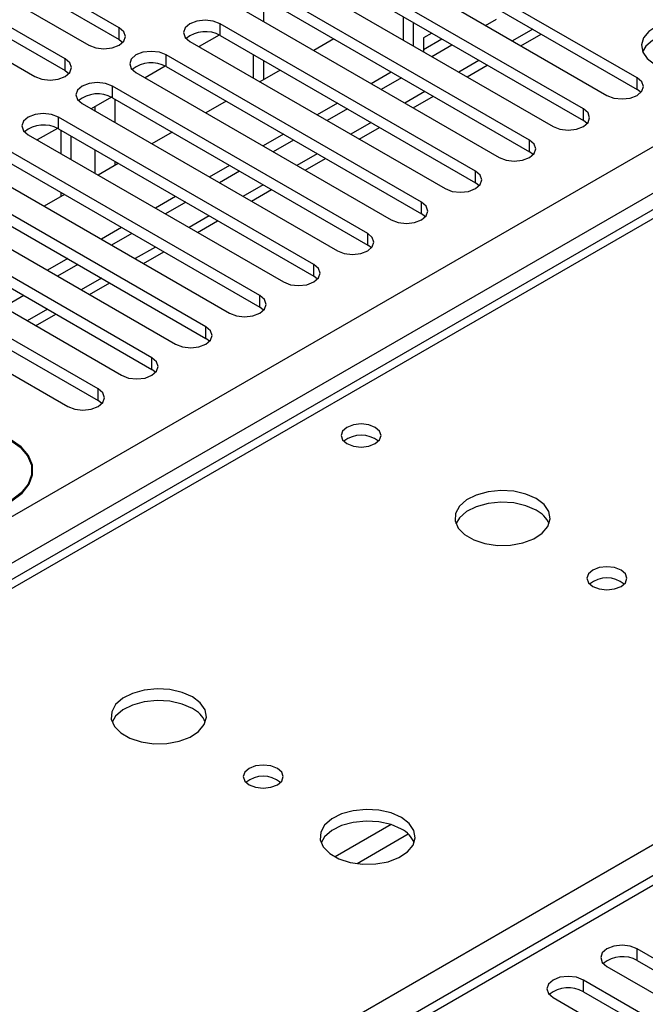
# Model space of a CAD drawing. Units: millimetres. Extents: x 4 to 11134, y 11 to 15752.
# Drawn here: x 6025 to 6091, y 4079 to 4182 of the extents above; entities that cross this region are included whole.
import ezdxf

# ---------------------------------------------------------------- set-up
doc = ezdxf.new("R2010")
doc.units = ezdxf.units.MM
doc.header["$LTSCALE"] = 53

msp = doc.modelspace()

# ---------------------------------------------------------------- linework, layer by layer
at = {"color": 7, "linetype": 'Continuous', "lineweight": 25}
for p, q in [((6216.321, 4234.211), (5891.052, 4046.437)), ((6090.045, 4176.1), (6063.263, 4191.56)), ((6035.686, 4181.355), (6018.804, 4191.101)), ((6063.263, 4190.336), (6090.045, 4174.875)), ((6015.622, 4189.264), (6032.504, 4179.518)), ((6018.804, 4189.876), (6035.686, 4180.131)), ((6060.082, 4189.723), (6086.863, 4174.263)), ((6084.388, 4172.834), (6057.607, 4188.295)), ((6030.029, 4178.09), (6013.147, 4187.836)), ((6057.607, 4187.07), (6084.388, 4171.609)), ((6013.147, 4186.611), (6030.029, 4176.865)), ((6054.425, 4186.458), (6081.206, 4170.997)), ((6009.965, 4185.999), (6026.848, 4176.253)), ((6078.732, 4169.568), (6051.95, 4185.029)), ((6048.768, 4183.192), (6075.549, 4167.731)), ((6050.819, 4183.269), (6050.819, 4182.008)), ((6051.95, 4183.804), (6078.732, 4168.344)), ((6065.486, 4182.521), (6065.486, 4180.072)), ((6066.547, 4181.909), (6066.547, 4179.46)), ((6074.135, 4181.61), (6075.268, 4182.264)), ((6073.075, 4166.303), (6046.293, 4181.763)), ((6035.686, 4180.131), (6036.08, 4179.824)), ((6043.111, 4179.927), (6069.893, 4164.466)), ((6046.188, 4180.596), (6044.07, 4179.373)), ((6046.188, 4180.596), (6044.07, 4179.373)), ((6046.293, 4180.539), (6073.075, 4165.078)), ((6058.226, 4180.181), (6056.105, 4178.957)), ((6068.478, 4180.794), (6067.607, 4180.291)), ((6067.607, 4180.291), (6067.607, 4178.848)), ((6067.607, 4179.066), (6069.539, 4180.182)), ((6077.843, 4179.47), (6079.964, 4180.694)), ((6068.479, 4178.345), (6070.6, 4179.569)), ((6067.418, 4163.037), (6040.636, 4178.498)), ((6049.758, 4178.538), (6049.758, 4176.089)), ((6050.819, 4177.926), (6050.819, 4175.905)), ((6030.029, 4176.865), (6030.423, 4176.559)), ((6040.531, 4177.33), (6038.413, 4176.108)), ((6040.531, 4177.33), (6038.413, 4176.107)), ((6040.636, 4177.273), (6067.418, 4161.812)), ((6052.569, 4176.916), (6050.448, 4175.691)), ((6072.186, 4176.204), (6074.307, 4177.429)), ((6037.454, 4176.661), (6064.236, 4161.2)), ((6064.236, 4176.712), (6062.115, 4175.487)), ((6065.296, 4176.1), (6063.175, 4174.875)), ((6061.761, 4159.771), (6034.979, 4175.232)), ((6090.438, 4174.569), (6090.045, 4174.875)), ((6034.874, 4174.064), (6032.756, 4172.842)), ((6034.874, 4174.064), (6032.756, 4172.842)), ((6034.979, 4174.007), (6061.761, 4158.547)), ((6046.912, 4173.65), (6044.791, 4172.425)), ((6066.529, 4172.939), (6068.651, 4174.163)), ((6031.797, 4173.395), (6058.579, 4157.935)), ((6058.579, 4173.446), (6056.458, 4172.222)), ((6059.639, 4172.834), (6057.518, 4171.609)), ((6056.104, 4156.506), (6029.322, 4171.967)), ((6084.782, 4171.303), (6084.388, 4171.609)), ((6029.217, 4170.799), (6027.099, 4169.576)), ((6029.217, 4170.799), (6027.099, 4169.576)), ((6029.322, 4170.742), (6056.104, 4155.281)), ((6029.605, 4168.129), (6029.605, 4170.578)), ((6060.873, 4169.673), (6062.994, 4170.898)), ((6026.14, 4170.13), (6052.922, 4154.669)), ((6030.666, 4167.517), (6030.666, 4169.966)), ((6041.255, 4170.384), (6039.134, 4169.16)), ((6052.922, 4170.181), (6050.801, 4168.956)), ((6053.983, 4169.568), (6051.862, 4168.344)), ((6050.447, 4153.24), (6023.665, 4168.701)), ((6023.665, 4167.476), (6050.447, 4152.015)), ((6055.216, 4166.407), (6057.337, 4167.632)), ((6079.125, 4168.037), (6078.732, 4168.344)), ((6020.484, 4166.864), (6047.265, 4151.403)), ((6035.598, 4167.119), (6033.477, 4165.894)), ((6047.265, 4166.915), (6045.144, 4165.69)), ((6044.79, 4149.975), (6018.009, 4165.435)), ((6048.326, 4166.303), (6046.205, 4165.078)), ((6049.559, 4163.142), (6051.68, 4164.366)), ((6073.468, 4164.772), (6073.075, 4165.078)), ((6014.827, 4163.598), (6041.608, 4148.138)), ((6018.009, 4164.211), (6044.79, 4148.75)), ((6029.942, 4163.853), (6027.821, 4162.629)), ((6029.605, 4163.659), (6029.605, 4164.047)), ((6041.608, 4163.649), (6039.487, 4162.425)), ((6042.669, 4163.037), (6040.548, 4161.812)), ((6039.133, 4146.709), (6012.352, 4162.17)), ((6067.811, 4161.506), (6067.418, 4161.812)), ((6009.17, 4160.333), (6035.952, 4144.872)), ((6012.352, 4160.945), (6039.133, 4145.484)), ((6035.952, 4160.384), (6033.83, 4159.159)), ((6043.902, 4159.876), (6046.023, 4161.101)), ((6037.012, 4159.771), (6034.891, 4158.547)), ((6033.477, 4143.443), (6006.695, 4158.904)), ((6062.154, 4158.241), (6061.761, 4158.547)), ((6006.695, 4157.679), (6033.477, 4142.219)), ((6030.295, 4157.118), (6028.173, 4155.893)), ((6038.245, 4156.611), (6040.366, 4157.835)), ((6203.291, 4156.767), (5628.683, 3825.053)), ((6003.513, 4157.067), (6030.295, 4141.606)), ((6031.355, 4156.506), (6029.234, 4155.281)), ((6056.497, 4154.975), (6056.104, 4155.281)), ((6032.588, 4153.345), (6034.709, 4154.569)), ((6025.698, 4153.24), (6023.577, 4152.016)), ((6050.84, 4151.709), (6050.447, 4152.015)), ((6026.931, 4150.079), (6029.053, 4151.304)), ((6045.184, 4148.444), (6044.79, 4148.75)), ((6039.527, 4145.178), (6039.133, 4145.484)), ((6033.87, 4141.912), (6033.477, 4142.219)), ((6026.545, 4134.153), (6026.545, 4134.881)), ((6026.575, 4134.269), (6026.545, 4134.385)), ((6112.584, 4071.65), (6090.045, 4084.662)), ((6086.863, 4082.825), (6109.402, 4069.814)), ((6090.045, 4083.437), (6112.584, 4070.426)), ((6106.927, 4068.385), (6084.388, 4081.396)), ((6084.388, 4080.172), (6106.927, 4067.16)), ((6081.206, 4079.559), (6103.745, 4066.548))]:
    msp.add_line(p, q, dxfattribs=at)
at = {"color": 8, "linetype": 'Continuous', "lineweight": 25}
for p, q in [((6217.696, 4234.075), (5892.427, 4046.301)), ((4916.796, 3490.633), (6137.263, 4195.194)), ((5949.349, 4013.44), (6262.774, 4194.377)), ((6139.384, 4191.519), (4918.918, 3486.959)), ((6035.686, 4180.131), (6035.686, 4181.355)), ((6046.293, 4180.539), (6046.293, 4181.763)), ((6079.085, 4181.202), (6076.964, 4179.977)), ((6030.029, 4176.865), (6030.029, 4178.09)), ((6040.636, 4177.273), (6040.636, 4178.498)), ((6073.429, 4177.936), (6071.307, 4176.712)), ((6090.045, 4174.875), (6090.045, 4176.1)), ((6034.979, 4174.007), (6034.979, 4175.232)), ((6067.772, 4174.671), (6065.65, 4173.446)), ((6035.262, 4171.395), (6035.262, 4173.844)), ((6033.141, 4173.064), (6033.141, 4172.62)), ((6084.388, 4171.609), (6084.388, 4172.834)), ((6029.322, 4170.742), (6029.322, 4171.967)), ((6062.115, 4171.405), (6059.994, 4170.18)), ((6078.732, 4168.344), (6078.732, 4169.568)), ((6033.141, 4168.537), (6033.141, 4166.088)), ((6056.458, 4168.139), (6054.337, 4166.915)), ((6035.262, 4166.925), (6035.262, 4167.313)), ((6073.075, 4165.078), (6073.075, 4166.303)), ((6050.801, 4164.874), (6048.68, 4163.649)), ((6067.418, 4161.812), (6067.418, 4163.037)), ((6045.144, 4161.608), (6043.023, 4160.384)), ((6061.761, 4158.547), (6061.761, 4159.771)), ((6039.487, 4158.342), (6037.366, 4157.118)), ((6204.791, 4156.618), (5629.562, 3824.545)), ((6056.104, 4155.281), (6056.104, 4156.506)), ((6033.831, 4155.077), (6031.709, 4153.852)), ((6050.447, 4152.015), (6050.447, 4153.24)), ((6028.174, 4151.811), (6026.052, 4150.587)), ((6044.79, 4148.75), (6044.79, 4149.975)), ((6039.133, 4145.484), (6039.133, 4146.709)), ((6033.477, 4142.219), (6033.477, 4143.443)), ((6064.218, 4097.708), (6058.339, 4094.314)), ((6066.019, 4096.706), (6060.647, 4093.605)), ((6090.045, 4083.437), (6090.045, 4084.662)), ((6084.388, 4080.172), (6084.388, 4081.396))]:
    msp.add_line(p, q, dxfattribs=at)
at = {"color": 7, "linetype": 'Continuous', "lineweight": 25, "flags": 128}
for points in [[(6046.293, 4181.763), (6045.563, 4182.045), (6044.702, 4182.144), (6043.841, 4182.045), (6043.111, 4181.764), (6042.623, 4181.342), (6042.452, 4180.845), (6042.623, 4180.348), (6043.111, 4179.927)], [(6091.866, 4177.518), (6092.897, 4177.067), (6094.1, 4176.793), (6095.387, 4176.717), (6096.662, 4176.844), (6097.83, 4177.164), (6098.805, 4177.655), (6099.515, 4178.28), (6099.906, 4178.991), (6099.95, 4179.738), (6099.644, 4180.463), (6099.01, 4181.114), (6098.095, 4181.642), (6096.968, 4182.008), (6095.711, 4182.185), (6094.418, 4182.16), (6093.185, 4181.934), (6092.103, 4181.524), (6091.253, 4180.961), (6090.698, 4180.287), (6090.478, 4179.551), (6090.61, 4178.808), (6091.085, 4178.113), (6091.866, 4177.518)], [(6032.504, 4179.518), (6033.234, 4179.237), (6034.095, 4179.138), (6034.956, 4179.237), (6035.686, 4179.518), (6036.174, 4179.94), (6036.345, 4180.437), (6036.174, 4180.934), (6035.686, 4181.355)], [(6098.584, 4180.171), (6097.553, 4180.623), (6096.35, 4180.897), (6095.063, 4180.973), (6093.788, 4180.846), (6092.62, 4180.525), (6091.645, 4180.035), (6090.935, 4179.41), (6090.595, 4178.845)], [(6040.636, 4178.498), (6039.906, 4178.779), (6039.045, 4178.878), (6038.184, 4178.779), (6037.454, 4178.498), (6036.966, 4178.076), (6036.795, 4177.579), (6036.966, 4177.082), (6037.454, 4176.661)], [(6026.848, 4176.253), (6027.577, 4175.971), (6028.439, 4175.872), (6029.3, 4175.971), (6030.029, 4176.253), (6030.517, 4176.674), (6030.688, 4177.171), (6030.517, 4177.668), (6030.029, 4178.09)], [(6086.863, 4174.263), (6087.593, 4173.981), (6088.454, 4173.882), (6089.315, 4173.981), (6090.045, 4174.263), (6090.533, 4174.684), (6090.704, 4175.181), (6090.533, 4175.678), (6090.045, 4176.1)], [(6034.979, 4175.232), (6034.249, 4175.514), (6033.388, 4175.613), (6032.527, 4175.514), (6031.797, 4175.232), (6031.31, 4174.811), (6031.138, 4174.314), (6031.309, 4173.817), (6031.797, 4173.395)], [(6081.206, 4170.997), (6081.936, 4170.716), (6082.797, 4170.617), (6083.658, 4170.716), (6084.388, 4170.997), (6084.876, 4171.418), (6085.047, 4171.916), (6084.876, 4172.413), (6084.388, 4172.834)], [(6029.322, 4171.967), (6028.592, 4172.248), (6027.731, 4172.347), (6026.87, 4172.248), (6026.14, 4171.967), (6025.653, 4171.545), (6025.481, 4171.048), (6025.653, 4170.551), (6026.14, 4170.13)], [(6075.549, 4167.731), (6076.28, 4167.45), (6077.14, 4167.351), (6078.002, 4167.45), (6078.731, 4167.731), (6079.219, 4168.153), (6079.39, 4168.65), (6079.219, 4169.147), (6078.732, 4169.568)], [(6069.893, 4164.466), (6070.623, 4164.184), (6071.484, 4164.085), (6072.345, 4164.184), (6073.075, 4164.466), (6073.562, 4164.887), (6073.734, 4165.384), (6073.562, 4165.881), (6073.075, 4166.303)], [(6064.236, 4161.2), (6064.966, 4160.919), (6065.827, 4160.82), (6066.688, 4160.919), (6067.418, 4161.2), (6067.906, 4161.622), (6068.077, 4162.119), (6067.905, 4162.616), (6067.418, 4163.037)], [(6058.579, 4157.935), (6059.309, 4157.653), (6060.17, 4157.554), (6061.031, 4157.653), (6061.761, 4157.935), (6062.249, 4158.356), (6062.42, 4158.853), (6062.249, 4159.35), (6061.761, 4159.771)], [(6052.922, 4154.669), (6053.652, 4154.387), (6054.513, 4154.289), (6055.374, 4154.387), (6056.104, 4154.669), (6056.592, 4155.09), (6056.763, 4155.587), (6056.592, 4156.084), (6056.104, 4156.506)], [(6047.265, 4151.403), (6047.995, 4151.122), (6048.856, 4151.023), (6049.717, 4151.122), (6050.447, 4151.403), (6050.935, 4151.825), (6051.106, 4152.322), (6050.935, 4152.819), (6050.447, 4153.24)], [(6041.608, 4148.138), (6042.338, 4147.856), (6043.199, 4147.757), (6044.06, 4147.856), (6044.79, 4148.138), (6045.278, 4148.559), (6045.449, 4149.056), (6045.278, 4149.553), (6044.79, 4149.975)], [(6035.952, 4144.872), (6036.681, 4144.59), (6037.542, 4144.492), (6038.404, 4144.59), (6039.133, 4144.872), (6039.621, 4145.293), (6039.792, 4145.79), (6039.621, 4146.288), (6039.133, 4146.709)], [(6030.295, 4141.606), (6031.025, 4141.325), (6031.886, 4141.226), (6032.747, 4141.325), (6033.477, 4141.606), (6033.964, 4142.028), (6034.136, 4142.525), (6033.964, 4143.022), (6033.477, 4143.443)], [(6062.557, 4139.412), (6061.875, 4139.675), (6061.072, 4139.767), (6060.268, 4139.675), (6059.587, 4139.412), (6059.132, 4139.019), (6058.972, 4138.555), (6059.132, 4138.091), (6059.587, 4137.698), (6060.268, 4137.435), (6061.072, 4137.343), (6061.875, 4137.435), (6062.557, 4137.698), (6063.012, 4138.091), (6063.172, 4138.555), (6063.012, 4139.019), (6062.557, 4139.412)], [(6024.442, 4131.698), (6025.509, 4132.509), (6026.242, 4133.434), (6026.607, 4134.43), (6026.585, 4135.448), (6026.177, 4136.438), (6025.404, 4137.352), (6024.302, 4138.147), (6022.926, 4138.783), (6021.341, 4139.23), (6019.626, 4139.465), (6017.863, 4139.478), (6016.138, 4139.267), (6014.535, 4138.844), (6013.132, 4138.228)], [(6013.202, 4138.187), (6014.589, 4138.795), (6016.171, 4139.213), (6017.874, 4139.42), (6019.615, 4139.408), (6021.308, 4139.175), (6022.873, 4138.734), (6024.231, 4138.106), (6025.319, 4137.322), (6026.083, 4136.419), (6026.486, 4135.441), (6026.508, 4134.436), (6026.148, 4133.453), (6025.424, 4132.539), (6024.371, 4131.739)], [(6079.437, 4131.933), (6078.352, 4132.408), (6077.085, 4132.697), (6075.73, 4132.777), (6074.388, 4132.643), (6073.159, 4132.306), (6072.132, 4131.789), (6071.386, 4131.132), (6070.974, 4130.383), (6070.927, 4129.597), (6071.25, 4128.833), (6071.917, 4128.148), (6072.88, 4127.592), (6074.067, 4127.207), (6075.39, 4127.021), (6076.751, 4127.048), (6078.048, 4127.286), (6079.187, 4127.717), (6080.082, 4128.309), (6080.667, 4129.019), (6080.898, 4129.794), (6080.759, 4130.576), (6080.259, 4131.307), (6079.437, 4131.933)], [(6079.437, 4130.708), (6078.352, 4131.183), (6077.085, 4131.472), (6075.73, 4131.552), (6074.388, 4131.419), (6073.159, 4131.081), (6072.132, 4130.564), (6071.386, 4129.907), (6071.02, 4129.294)], [(6088.346, 4124.422), (6087.665, 4124.685), (6086.861, 4124.777), (6086.058, 4124.685), (6085.376, 4124.422), (6084.921, 4124.029), (6084.761, 4123.565), (6084.921, 4123.101), (6085.376, 4122.708), (6086.057, 4122.445), (6086.861, 4122.353), (6087.665, 4122.445), (6088.346, 4122.708), (6088.801, 4123.101), (6088.961, 4123.565), (6088.801, 4124.029), (6088.346, 4124.422)], [(6043.374, 4111.115), (6042.289, 4111.59), (6041.022, 4111.878), (6039.668, 4111.959), (6038.326, 4111.825), (6037.096, 4111.487), (6036.07, 4110.971), (6035.323, 4110.314), (6034.911, 4109.564), (6034.865, 4108.779), (6035.187, 4108.015), (6035.854, 4107.33), (6036.817, 4106.774), (6038.004, 4106.389), (6039.327, 4106.203), (6040.688, 4106.229), (6041.986, 4106.467), (6043.125, 4106.898), (6044.019, 4107.491), (6044.604, 4108.201), (6044.836, 4108.975), (6044.696, 4109.757), (6044.197, 4110.488), (6043.374, 4111.115)], [(6043.374, 4109.89), (6042.289, 4110.365), (6041.022, 4110.653), (6039.668, 4110.734), (6038.326, 4110.6), (6037.096, 4110.263), (6036.07, 4109.746), (6035.323, 4109.089), (6034.952, 4108.461)], [(6052.284, 4103.604), (6051.602, 4103.867), (6050.799, 4103.959), (6049.995, 4103.867), (6049.314, 4103.604), (6048.859, 4103.211), (6048.699, 4102.747), (6048.859, 4102.283), (6049.314, 4101.889), (6049.995, 4101.627), (6050.799, 4101.534), (6051.602, 4101.627), (6052.284, 4101.889), (6052.739, 4102.283), (6052.899, 4102.747), (6052.739, 4103.211), (6052.284, 4103.604)], [(6065.294, 4098.461), (6064.209, 4098.935), (6062.943, 4099.224), (6061.588, 4099.304), (6060.246, 4099.171), (6059.017, 4098.833), (6057.99, 4098.316), (6057.244, 4097.659), (6056.832, 4096.91), (6056.785, 4096.124), (6057.107, 4095.361), (6057.775, 4094.675), (6058.738, 4094.12), (6059.925, 4093.734), (6061.248, 4093.548), (6062.608, 4093.575), (6063.906, 4093.813), (6065.045, 4094.244), (6065.94, 4094.836), (6066.525, 4095.546), (6066.756, 4096.321), (6066.617, 4097.103), (6066.117, 4097.834), (6065.294, 4098.461)], [(6065.294, 4097.236), (6064.209, 4097.711), (6062.943, 4097.999), (6061.588, 4098.079), (6060.246, 4097.946), (6059.017, 4097.608), (6057.99, 4097.092), (6057.244, 4096.434), (6056.873, 4095.807)], [(6090.045, 4084.662), (6089.315, 4084.944), (6088.454, 4085.042), (6087.593, 4084.944), (6086.863, 4084.662), (6086.376, 4084.241), (6086.204, 4083.743), (6086.375, 4083.246), (6086.863, 4082.825)], [(6084.388, 4081.396), (6083.658, 4081.678), (6082.797, 4081.777), (6081.936, 4081.678), (6081.206, 4081.396), (6080.719, 4080.975), (6080.547, 4080.478), (6080.719, 4079.981), (6081.206, 4079.559)]]:
    msp.add_lwpolyline(points, dxfattribs=at)
at = {"color": 7, "linetype": 'Continuous', "lineweight": 25}
for centre, radius, start, end in [((6044.73, 4177.76), 3.188, 60.6437, 129.14238), ((6039.073, 4174.494), 3.188, 60.64777, 129.13832), ((6033.416, 4171.229), 3.188, 60.6437, 129.14238), ((6027.76, 4167.963), 3.188, 60.64814, 129.13795), ((6061.072, 4135.741), 2.852, 50.53672, 129.46558), ((6078.229, 4128.214), 2.772, 22.6207, 64.16248), ((6086.861, 4120.752), 2.851, 50.52733, 129.4719), ((6042.172, 4107.401), 2.764, 22.55579, 64.22739), ((6050.799, 4099.934), 2.851, 50.52692, 129.47231), ((6064.093, 4094.747), 2.764, 22.55603, 64.22715), ((6088.482, 4080.659), 3.188, 60.64272, 129.14073), ((6082.825, 4077.393), 3.188, 60.6441, 129.14199)]:
    msp.add_arc(centre, radius, start, end, dxfattribs=at)

doc.saveas('drawing.dxf')
